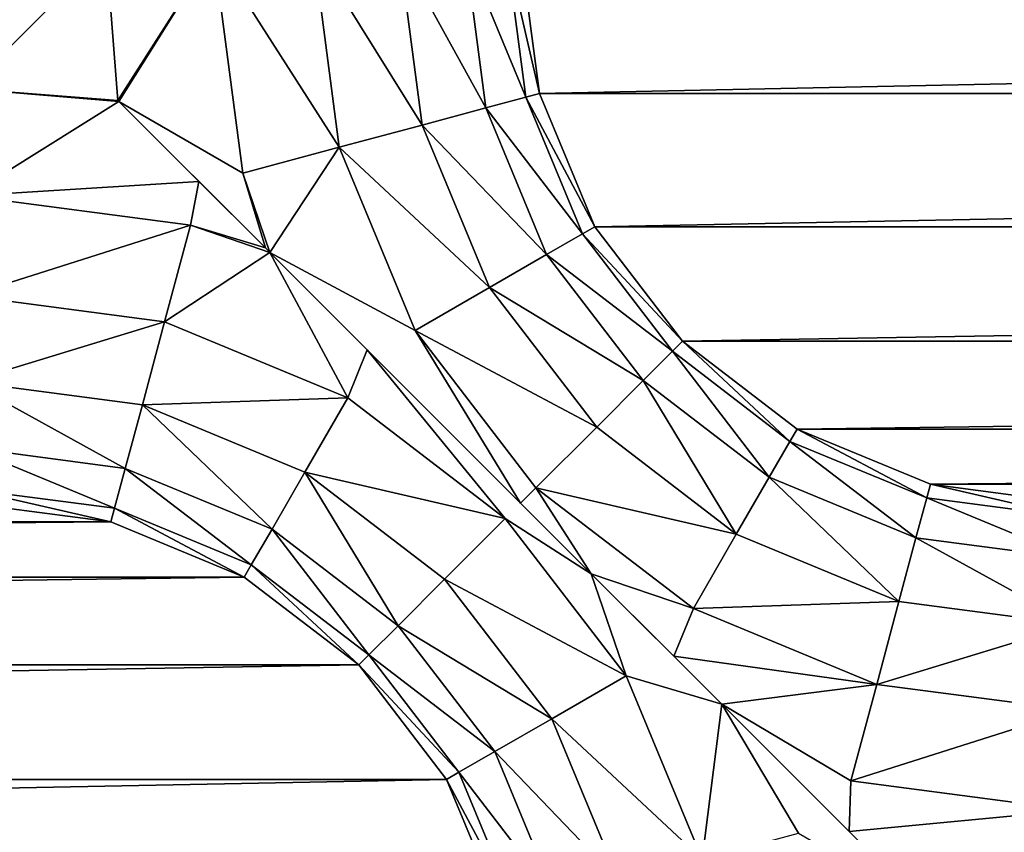
# Model space of a CAD drawing. Units: centimetres. Extents: x 0 to 123, y -57 to 114.
# Drawn here: x 56 to 56, y 23 to 23 of the extents above; entities that cross this region are included whole.
import ezdxf

# ---------------------------------------------------------------- set-up
doc = ezdxf.new("R2010")
doc.units = ezdxf.units.CM
doc.header["$LTSCALE"] = 2.54

# ---------------------------------------------------------------- blocks, each defined once
blk = doc.blocks.new('3DGeom~359_Defintion')
at = {"color": 7, "true_color": 0xffffff}
mesh = blk.add_polyface(dxfattribs=at)
corners = [(37.307, 161.952), (34.12, 2371.456), (34.12, 194.314), (37.307, 2403.818), (46.747, 130.835), (46.747, 2434.935), (62.076, 102.157), (62.076, 2463.613), (82.705, 77.02), (82.705, 2488.75), (107.841, 56.391), (107.841, 2509.379), (136.519, 41.063), (136.519, 2524.707), (162.009, 266.885), (167.637, 31.623), (165.777, 238.27), (176.822, 211.605), (199.998, 28.436), (194.392, 188.708), (217.289, 171.138), (243.954, 160.093), (272.569, 156.325), (2377.141, 28.436), (2304.569, 156.325), (2333.184, 160.093), (2359.849, 171.138), (2382.747, 188.708), (2409.502, 31.623), (2400.317, 211.605), (2411.362, 238.27), (2440.619, 41.063), (2415.129, 266.885), (162.009, 2298.885), (167.637, 2534.147), (165.777, 2327.5), (176.822, 2354.165), (199.998, 2537.334), (194.392, 2377.062), (217.289, 2394.632), (243.954, 2405.677), (272.569, 2409.445), (2377.141, 2537.334), (2304.569, 2409.445), (2333.184, 2405.677), (2359.849, 2394.632), (2382.747, 2377.062), (2409.502, 2534.147), (2400.317, 2354.165), (2411.362, 2327.5), (2440.619, 2524.707), (2415.129, 2298.885), (2469.297, 56.391), (2469.297, 2509.379), (2494.434, 2488.75), (2494.434, 77.02), (2515.063, 2463.613), (2515.063, 102.157), (2530.391, 2434.935), (2530.391, 130.835), (2539.831, 161.952), (2539.831, 2403.818), (2543.018, 194.314), (2543.018, 2371.456)]
mesh.append_faces([[corners[k] for k in face] for face in [(0, 1, 2), (61, 62, 63)]], dxfattribs={"vtx0": -1, "color": 7})
mesh.append_faces([[corners[k] for k in face] for face in [(1, 0, 3), (3, 4, 5), (5, 6, 7), (7, 8, 9), (9, 10, 11), (11, 12, 13), (14, 15, 16), (16, 15, 17), (17, 18, 19), (19, 18, 20), (20, 18, 21), (21, 18, 22), (22, 23, 24), (24, 23, 25), (25, 23, 26), (26, 23, 27), (27, 28, 29), (29, 28, 30), (30, 31, 32), (13, 33, 34), (33, 13, 14), (34, 36, 37), (37, 41, 42), (42, 46, 47), (47, 49, 50), (50, 52, 53), (53, 52, 54), (54, 55, 56), (56, 57, 58), (58, 60, 61)]], dxfattribs={"vtx0": -1, "vtx1": -1, "color": 7})
mesh.append_faces([[corners[k] for k in face] for face in [(13, 12, 14), (50, 32, 31)]], dxfattribs={"vtx0": -1, "vtx1": -1, "vtx2": -1, "color": 7})
mesh.append_faces([[corners[k] for k in face] for face in [(3, 0, 4), (5, 4, 6), (7, 6, 8), (9, 8, 10), (11, 10, 12), (14, 12, 15), (17, 15, 18), (22, 18, 23), (27, 23, 28), (30, 28, 31), (34, 33, 35), (34, 35, 36), (37, 36, 38), (37, 38, 39), (37, 39, 40), (37, 40, 41), (42, 41, 43), (42, 43, 44), (42, 44, 45), (42, 45, 46), (47, 46, 48), (47, 48, 49), (50, 49, 51), (50, 51, 32), (50, 31, 52), (54, 52, 55), (56, 55, 57), (58, 57, 59), (58, 59, 60), (61, 60, 62)]], dxfattribs={"vtx0": -1, "vtx2": -1, "color": 7})
mesh = blk.add_polyface(dxfattribs=at)
corners = [(37.307, 2403.818, -62.204), (34.12, 194.314, -62.204), (34.12, 2371.456, -62.204), (37.307, 161.952, -62.204), (46.747, 130.835, -62.204), (46.747, 2434.935, -62.204), (62.076, 102.157, -62.204), (62.076, 2463.613, -62.204), (82.705, 2488.75, -62.204), (82.705, 77.02, -62.204), (107.841, 56.391, -62.204), (107.841, 2509.379, -62.204), (136.519, 2524.707, -62.204), (136.519, 41.063, -62.204), (167.637, 31.623, -62.204), (167.637, 2534.147, -62.204), (199.998, 2537.334, -62.204), (199.998, 28.436, -62.204), (619.33, 1936.546, -62.204), (621.531, 1941.86, -62.204), (625.032, 1946.422, -62.204), (629.595, 1949.923, -62.204), (634.908, 1952.124, -62.204), (2377.141, 2537.334, -62.204), (618.579, 1930.844, -62.204), (618.579, 634.926, -62.204), (640.61, 1952.875, -62.204), (646.312, 1952.124, -62.204), (651.625, 1949.923, -62.204), (656.188, 1946.422, -62.204), (659.689, 1941.86, -62.204), (661.89, 1936.546, -62.204), (662.641, 1930.844, -62.204), (662.641, 634.926, -62.204), (1920.95, 1946.422, -62.204), (1917.449, 1941.86, -62.204), (1915.248, 1936.546, -62.204), (1914.498, 1930.844, -62.204), (1925.513, 1949.923, -62.204), (1930.826, 1952.124, -62.204), (1936.528, 1952.875, -62.204), (1942.23, 1952.124, -62.204), (1947.544, 1949.923, -62.204), (1952.106, 1946.422, -62.204), (1955.607, 1941.86, -62.204), (1957.808, 1936.546, -62.204), (1958.559, 1930.844, -62.204), (1958.559, 634.926, -62.204), (2377.141, 28.436, -62.204), (2409.502, 31.623, -62.204), (2409.502, 2534.147, -62.204), (2440.619, 41.063, -62.204), (2440.619, 2524.707, -62.204), (2469.297, 56.391, -62.204), (2469.297, 2509.379, -62.204), (2494.434, 2488.75, -62.204), (2494.434, 77.02, -62.204), (2515.063, 2463.613, -62.204), (2515.063, 102.157, -62.204), (2530.391, 2434.935, -62.204), (2530.391, 130.835, -62.204), (2539.831, 161.952, -62.204), (2539.831, 2403.818, -62.204), (2543.018, 194.314, -62.204), (2543.018, 2371.456, -62.204), (634.908, 613.646, -62.204), (629.595, 615.847, -62.204), (625.032, 619.348, -62.204), (621.531, 623.91, -62.204), (619.33, 629.224, -62.204), (640.61, 612.895, -62.204), (646.312, 613.646, -62.204), (651.625, 615.847, -62.204), (656.188, 619.348, -62.204), (659.689, 623.91, -62.204), (661.89, 629.224, -62.204), (1920.95, 619.348, -62.204), (1917.449, 623.91, -62.204), (1915.248, 629.224, -62.204), (1914.498, 634.926, -62.204), (1925.513, 615.847, -62.204), (1930.826, 613.646, -62.204), (1936.528, 612.895, -62.204), (1942.23, 613.646, -62.204), (1947.544, 615.847, -62.204), (1952.106, 619.348, -62.204), (1955.607, 623.91, -62.204), (1957.808, 629.224, -62.204), (1915.248, 1925.142, -62.204), (1915.248, 640.628, -62.204), (1917.449, 645.941, -62.204), (1917.449, 1919.829, -62.204), (1920.95, 1915.266, -62.204), (1920.95, 650.504, -62.204), (1925.513, 654.005, -62.204), (1925.513, 1911.765, -62.204), (1930.826, 1909.564, -62.204), (1930.826, 656.206, -62.204), (1936.528, 1908.814, -62.204), (1936.528, 656.956, -62.204), (1942.23, 656.206, -62.204), (1942.23, 1909.564, -62.204), (1947.544, 654.005, -62.204), (1947.544, 1911.765, -62.204), (1952.106, 650.504, -62.204), (1952.106, 1915.266, -62.204), (1955.607, 645.941, -62.204), (1955.607, 1919.829, -62.204), (1957.808, 640.628, -62.204), (1957.808, 1925.142, -62.204), (619.33, 640.628, -62.204), (619.33, 1925.142, -62.204), (621.531, 645.941, -62.204), (621.531, 1919.829, -62.204), (625.032, 1915.266, -62.204), (625.032, 650.504, -62.204), (629.595, 654.005, -62.204), (629.595, 1911.765, -62.204), (634.908, 1909.564, -62.204), (634.908, 656.206, -62.204), (640.61, 1908.814, -62.204), (640.61, 656.956, -62.204), (646.312, 1909.564, -62.204), (646.312, 656.206, -62.204), (651.625, 654.005, -62.204), (651.625, 1911.765, -62.204), (656.188, 650.504, -62.204), (656.188, 1915.266, -62.204), (659.689, 1919.829, -62.204), (659.689, 645.941, -62.204), (661.89, 640.628, -62.204), (661.89, 1925.142, -62.204)]
mesh.append_faces([[corners[k] for k in face] for face in [(0, 1, 2), (63, 62, 64)]], dxfattribs={"vtx0": -1, "color": 7})
mesh.append_faces([[corners[k] for k in face] for face in [(1, 0, 3), (3, 0, 4), (4, 5, 6), (6, 8, 9), (9, 8, 10), (10, 12, 13), (13, 12, 14), (14, 16, 17), (18, 16, 19), (19, 16, 20), (20, 16, 21), (21, 16, 22), (22, 23, 26), (26, 23, 27), (27, 23, 28), (28, 23, 29), (29, 23, 30), (30, 23, 31), (31, 23, 32), (34, 23, 38), (38, 23, 39), (39, 23, 40), (40, 23, 41), (41, 23, 42), (42, 23, 43), (43, 23, 44), (44, 23, 45), (45, 23, 46), (48, 23, 49), (49, 50, 51), (51, 52, 53), (53, 55, 56), (56, 57, 58), (58, 59, 60), (60, 59, 61), (61, 62, 63), (17, 65, 48), (65, 17, 66), (66, 17, 67), (67, 17, 68), (68, 17, 69), (69, 17, 25), (76, 33, 77), (77, 33, 78), (78, 33, 79), (88, 79, 37), (79, 88, 89), (89, 88, 90), (90, 92, 93), (93, 92, 94), (94, 96, 97), (97, 98, 99), (99, 98, 100), (100, 101, 102), (102, 103, 104), (104, 105, 106), (106, 107, 108), (108, 109, 47), (110, 111, 112), (112, 114, 115), (115, 114, 116), (116, 118, 119), (119, 120, 121), (121, 122, 123), (123, 122, 124), (124, 125, 126), (126, 128, 129), (129, 128, 130), (130, 32, 33)]], dxfattribs={"vtx0": -1, "vtx1": -1, "color": 7})
mesh.append_faces([[corners[k] for k in face] for face in [(17, 16, 18), (17, 24, 25), (32, 23, 33), (33, 23, 34), (46, 23, 47), (47, 23, 48), (48, 33, 76), (79, 33, 37)]], dxfattribs={"vtx0": -1, "vtx1": -1, "vtx2": -1, "color": 7})
mesh.append_faces([[corners[k] for k in face] for face in [(4, 0, 5), (6, 5, 7), (6, 7, 8), (10, 8, 11), (10, 11, 12), (14, 12, 15), (14, 15, 16), (22, 16, 23), (17, 18, 24), (33, 34, 35), (33, 35, 36), (33, 36, 37), (49, 23, 50), (51, 50, 52), (53, 52, 54), (53, 54, 55), (56, 55, 57), (58, 57, 59), (61, 59, 62), (48, 65, 70), (48, 70, 71), (48, 71, 72), (48, 72, 73), (48, 73, 74), (48, 74, 75), (48, 75, 33), (48, 76, 80), (48, 80, 81), (48, 81, 82), (48, 82, 83), (48, 83, 84), (48, 84, 85), (48, 85, 86), (48, 86, 87), (48, 87, 47), (90, 88, 91), (90, 91, 92), (94, 92, 95), (94, 95, 96), (97, 96, 98), (100, 98, 101), (102, 101, 103), (104, 103, 105), (106, 105, 107), (108, 107, 109), (47, 109, 46), (24, 110, 25), (110, 24, 111), (112, 111, 113), (112, 113, 114), (116, 114, 117), (116, 117, 118), (119, 118, 120), (121, 120, 122), (124, 122, 125), (126, 125, 127), (126, 127, 128), (130, 128, 131), (130, 131, 32)]], dxfattribs={"vtx0": -1, "vtx2": -1, "color": 7})
mesh = blk.add_polyface(dxfattribs=at)
corners = [(204.759, 199.075, -10.367), (202.589, 266.885, -10.367), (189.519, 218.936, -10.367), (204.974, 248.773, -10.367), (224.62, 183.835, -10.367), (211.965, 231.895, -10.367), (223.086, 217.402, -10.367), (237.579, 206.281, -10.367), (247.749, 174.255, -10.367), (254.457, 199.29, -10.367), (272.569, 170.987, -10.367), (272.569, 196.905, -10.367), (2304.569, 170.987, -10.367), (2304.569, 196.905, -10.367), (2329.389, 174.255, -10.367), (2322.681, 199.29, -10.367), (2339.559, 206.281, -10.367), (2352.518, 183.835, -10.367), (2354.052, 217.402, -10.367), (2372.379, 199.075, -10.367), (2365.173, 231.895, -10.367), (2372.164, 248.773, -10.367), (2374.549, 266.885, -10.367), (2387.619, 218.936, -10.367), (176.671, 266.885, -10.367), (179.939, 2323.705, -10.367), (176.671, 2298.885, -10.367), (179.939, 242.065, -10.367), (189.519, 2346.834, -10.367), (202.589, 2298.885, -10.367), (204.759, 2366.695, -10.367), (204.974, 2316.997, -10.367), (224.62, 2381.935, -10.367), (211.965, 2333.875, -10.367), (223.086, 2348.368, -10.367), (237.579, 2359.489, -10.367), (247.749, 2391.515, -10.367), (254.457, 2366.48, -10.367), (272.569, 2394.783, -10.367), (272.569, 2368.865, -10.367), (2304.569, 2368.865, -10.367), (2304.569, 2394.783, -10.367), (2322.681, 2366.48, -10.367), (2329.389, 2391.515, -10.367), (2339.559, 2359.489, -10.367), (2352.518, 2381.935, -10.367), (2354.052, 2348.368, -10.367), (2372.379, 2366.695, -10.367), (2365.173, 2333.875, -10.367), (2372.164, 2316.997, -10.367), (2374.549, 2298.885, -10.367), (2387.619, 2346.834, -10.367), (2397.199, 242.065, -10.367), (2397.199, 2323.705, -10.367), (2400.467, 266.885, -10.367), (2400.467, 2298.885, -10.367)]
mesh.append_faces([[corners[k] for k in face] for face in [(24, 25, 26), (53, 54, 55)]], dxfattribs={"vtx0": -1, "color": 7})
mesh.append_faces([[corners[k] for k in face] for face in [(0, 1, 2), (1, 0, 3), (3, 4, 5), (5, 4, 6), (6, 4, 7), (7, 8, 9), (9, 10, 11), (11, 12, 13), (13, 14, 15), (15, 14, 16), (16, 17, 18), (18, 19, 20), (20, 19, 21), (21, 19, 22), (25, 2, 28), (28, 29, 30), (29, 2, 1), (30, 31, 32), (32, 35, 36), (36, 37, 38), (38, 40, 41), (41, 42, 43), (43, 44, 45), (45, 46, 47), (47, 50, 51), (51, 52, 53)]], dxfattribs={"vtx0": -1, "vtx1": -1, "color": 7})
mesh.append_faces([[corners[k] for k in face] for face in [(28, 2, 29), (51, 22, 23)]], dxfattribs={"vtx0": -1, "vtx1": -1, "vtx2": -1, "color": 7})
mesh.append_faces([[corners[k] for k in face] for face in [(3, 0, 4), (7, 4, 8), (9, 8, 10), (11, 10, 12), (13, 12, 14), (16, 14, 17), (18, 17, 19), (22, 19, 23), (25, 24, 27), (25, 27, 2), (30, 29, 31), (32, 31, 33), (32, 33, 34), (32, 34, 35), (36, 35, 37), (38, 37, 39), (38, 39, 40), (41, 40, 42), (43, 42, 44), (45, 44, 46), (47, 46, 48), (47, 48, 49), (47, 49, 50), (51, 50, 22), (51, 23, 52), (53, 52, 54)]], dxfattribs={"vtx0": -1, "vtx2": -1, "color": 7})
mesh = blk.add_polyface(dxfattribs=at)
corners = [(1050.12, 1816.803), (1044.936, 1821.987), (1044.498, 1816.365), (1044.936, 2039.701), (1267.834, 2044.885), (1273.018, 2039.701), (1273.456, 2045.323), (1273.018, 1821.987), (1050.12, 2044.885), (1044.498, 2045.323), (1267.834, 1816.803), (1273.456, 1816.365)]
mesh.append_faces([[corners[k] for k in face] for face in [(0, 1, 2), (4, 5, 6), (3, 8, 9), (7, 10, 11)]], dxfattribs={"vtx0": -1, "color": 7})
mesh.append_faces([[corners[k] for k in face] for face in [(1, 0, 3), (5, 4, 7), (8, 10, 4)]], dxfattribs={"vtx0": -1, "vtx1": -1, "color": 7})
mesh.append_faces([[corners[k] for k in face] for face in [(8, 3, 0), (4, 10, 7)]], dxfattribs={"vtx0": -1, "vtx1": -1, "vtx2": -1, "color": 7})
mesh.append_faces([[corners[k] for k in face] for face in [(8, 0, 10)]], dxfattribs={"vtx0": -1, "vtx2": -1, "color": 7})
mesh = blk.add_polyface(dxfattribs=at)
corners = [(1029.915, 1821.987, -11.526), (1028.679, 1816.62, -15.551), (1029.191, 1816.483, -11.526), (1029.385, 1821.987, -15.551)]
mesh.append_faces([[corners[k] for k in face] for face in [(0, 1, 2), (1, 0, 3)]], dxfattribs={"vtx0": -1, "color": 7})
mesh = blk.add_polyface(dxfattribs=at)
corners = [(1031.469, 1821.987, -7.776), (1029.191, 1816.483, -11.526), (1030.691, 1816.081, -7.776), (1029.915, 1821.987, -11.526)]
mesh.append_faces([[corners[k] for k in face] for face in [(0, 1, 2), (1, 0, 3)]], dxfattribs={"vtx0": -1, "color": 7})
mesh = blk.add_polyface(dxfattribs=at)
corners = [(1033.94, 1821.987, -4.555), (1030.691, 1816.081, -7.776), (1033.079, 1815.442, -4.555), (1031.469, 1821.987, -7.776)]
mesh.append_faces([[corners[k] for k in face] for face in [(0, 1, 2), (1, 0, 3)]], dxfattribs={"vtx0": -1, "color": 7})
mesh = blk.add_polyface(dxfattribs=at)
corners = [(1036.189, 1814.608, -2.083), (1033.94, 1821.987, -4.555), (1033.079, 1815.442, -4.555), (1037.161, 1821.987, -2.083)]
mesh.append_faces([[corners[k] for k in face] for face in [(0, 1, 2), (1, 0, 3)]], dxfattribs={"vtx0": -1, "color": 7})
mesh = blk.add_polyface(dxfattribs=at)
corners = [(1039.812, 1813.637, -0.53), (1037.161, 1821.987, -2.083), (1036.189, 1814.608, -2.083), (1040.912, 1821.987, -0.53)]
mesh.append_faces([[corners[k] for k in face] for face in [(0, 1, 2), (1, 0, 3)]], dxfattribs={"vtx0": -1, "color": 7})
mesh = blk.add_polyface(dxfattribs=at)
corners = [(1041.454, 1813.321, -0.284), (1040.912, 1821.987, -0.53), (1039.812, 1813.637, -0.53)]
mesh.append_faces([[corners[k] for k in face] for face in [(0, 1, 2)]], dxfattribs={"color": 7})
mesh = blk.add_polyface(dxfattribs=at)
corners = [(1044.936, 1821.987), (1040.912, 1821.987, -0.53), (1044.457, 1816.324, 0)]
mesh.append_faces([[corners[k] for k in face] for face in [(0, 1, 2)]], dxfattribs={"color": 7})
mesh = blk.add_polyface(dxfattribs=at)
corners = [(1044.457, 1816.324, 0), (1040.912, 1821.987, -0.53), (1041.454, 1813.321, -0.284)]
mesh.append_faces([[corners[k] for k in face] for face in [(0, 1, 2)]], dxfattribs={"color": 7})
mesh = blk.add_polyface(dxfattribs=at)
corners = [(1044.936, 1821.987), (1044.457, 1816.324, 0), (1044.498, 1816.365)]
mesh.append_faces([[corners[k] for k in face] for face in [(0, 1, 2)]], dxfattribs={"color": 7})
mesh = blk.add_polyface(dxfattribs=at)
corners = [(1050.12, 1816.803), (1044.498, 1816.365), (1050.12, 1812.778, -0.53)]
mesh.append_faces([[corners[k] for k in face] for face in [(0, 1, 2)]], dxfattribs={"color": 7})
mesh = blk.add_polyface(dxfattribs=at)
corners = [(1029.191, 1816.483, -11.526), (1026.608, 1811.62, -15.551), (1027.066, 1811.355, -11.526), (1028.679, 1816.62, -15.551)]
mesh.append_faces([[corners[k] for k in face] for face in [(0, 1, 2), (1, 0, 3)]], dxfattribs={"vtx0": -1, "color": 7})
mesh = blk.add_polyface(dxfattribs=at)
corners = [(1030.691, 1816.081, -7.776), (1027.066, 1811.355, -11.526), (1028.412, 1810.578, -7.776), (1029.191, 1816.483, -11.526)]
mesh.append_faces([[corners[k] for k in face] for face in [(0, 1, 2), (1, 0, 3)]], dxfattribs={"vtx0": -1, "color": 7})
mesh = blk.add_polyface(dxfattribs=at)
corners = [(1033.079, 1815.442, -4.555), (1028.412, 1810.578, -7.776), (1030.552, 1809.342, -4.555), (1030.691, 1816.081, -7.776)]
mesh.append_faces([[corners[k] for k in face] for face in [(0, 1, 2), (1, 0, 3)]], dxfattribs={"vtx0": -1, "color": 7})
mesh = blk.add_polyface(dxfattribs=at)
corners = [(1044.457, 1816.324, 0), (1038.96, 1810.826, -0.52), (1041.77, 1811.679, -0.53)]
mesh.append_faces([[corners[k] for k in face] for face in [(0, 1, 2)]], dxfattribs={"color": 7})
mesh = blk.add_polyface(dxfattribs=at)
corners = [(1050.12, 1812.778, -0.53), (1044.457, 1816.324, 0), (1041.77, 1811.679, -0.53)]
mesh.append_faces([[corners[k] for k in face] for face in [(0, 1, 2)]], dxfattribs={"color": 7})
mesh = blk.add_polyface(dxfattribs=at)
corners = [(1050.12, 1812.778, -0.53), (1044.498, 1816.365), (1044.457, 1816.324, 0)]
mesh.append_faces([[corners[k] for k in face] for face in [(0, 1, 2)]], dxfattribs={"color": 7})
mesh = blk.add_polyface(dxfattribs=at)
corners = [(1033.341, 1807.732, -2.083), (1033.079, 1815.442, -4.555), (1030.552, 1809.342, -4.555), (1036.189, 1814.608, -2.083)]
mesh.append_faces([[corners[k] for k in face] for face in [(0, 1, 2), (1, 0, 3)]], dxfattribs={"vtx0": -1, "color": 7})
mesh = blk.add_polyface(dxfattribs=at)
corners = [(1038.794, 1810.661, -0.534), (1036.189, 1814.608, -2.083), (1033.341, 1807.732, -2.083)]
mesh.append_faces([[corners[k] for k in face] for face in [(0, 1, 2)]], dxfattribs={"color": 7})
mesh = blk.add_polyface(dxfattribs=at)
corners = [(1039.812, 1813.637, -0.53), (1036.189, 1814.608, -2.083), (1038.794, 1810.661, -0.534)]
mesh.append_faces([[corners[k] for k in face] for face in [(0, 1, 2)]], dxfattribs={"color": 7})
mesh = blk.add_polyface(dxfattribs=at)
corners = [(1039.812, 1813.637, -0.53), (1038.794, 1810.661, -0.534), (1038.96, 1810.826, -0.52)]
mesh.append_faces([[corners[k] for k in face] for face in [(0, 1, 2)]], dxfattribs={"color": 7})
mesh = blk.add_polyface(dxfattribs=at)
corners = [(1041.454, 1813.321, -0.284), (1039.812, 1813.637, -0.53), (1038.96, 1810.826, -0.52)]
mesh.append_faces([[corners[k] for k in face] for face in [(0, 1, 2)]], dxfattribs={"color": 7})
mesh = blk.add_polyface(dxfattribs=at)
corners = [(1042.741, 1808.056, -2.083), (1050.12, 1812.778, -0.53), (1041.77, 1811.679, -0.53), (1050.12, 1809.028, -2.083)]
mesh.append_faces([[corners[k] for k in face] for face in [(0, 1, 2), (1, 0, 3)]], dxfattribs={"vtx0": -1, "color": 7})
mesh = blk.add_polyface(dxfattribs=at)
corners = [(1027.066, 1811.355, -11.526), (1023.312, 1807.325, -15.551), (1023.687, 1806.951, -11.526), (1026.608, 1811.62, -15.551)]
mesh.append_faces([[corners[k] for k in face] for face in [(0, 1, 2), (1, 0, 3)]], dxfattribs={"vtx0": -1, "color": 7})
mesh = blk.add_polyface(dxfattribs=at)
corners = [(1042.741, 1808.056, -2.083), (1041.77, 1811.679, -0.53), (1038.794, 1810.661, -0.534)]
mesh.append_faces([[corners[k] for k in face] for face in [(0, 1, 2)]], dxfattribs={"color": 7})
mesh = blk.add_polyface(dxfattribs=at)
corners = [(1041.77, 1811.679, -0.53), (1038.96, 1810.826, -0.52), (1038.794, 1810.661, -0.534)]
mesh.append_faces([[corners[k] for k in face] for face in [(0, 1, 2)]], dxfattribs={"color": 7})
mesh = blk.add_polyface(dxfattribs=at)
corners = [(1028.412, 1810.578, -7.776), (1023.687, 1806.951, -11.526), (1024.786, 1805.852, -7.776), (1027.066, 1811.355, -11.526)]
mesh.append_faces([[corners[k] for k in face] for face in [(0, 1, 2), (1, 0, 3)]], dxfattribs={"vtx0": -1, "color": 7})
mesh = blk.add_polyface(dxfattribs=at)
corners = [(1030.552, 1809.342, -4.555), (1024.786, 1805.852, -7.776), (1026.533, 1804.105, -4.555), (1028.412, 1810.578, -7.776)]
mesh.append_faces([[corners[k] for k in face] for face in [(0, 1, 2), (1, 0, 3)]], dxfattribs={"vtx0": -1, "color": 7})
mesh = blk.add_polyface(dxfattribs=at)
corners = [(1038.794, 1810.661, -0.534), (1029.388, 1801.255, -1.31), (1035.865, 1805.208, -2.083)]
mesh.append_faces([[corners[k] for k in face] for face in [(0, 1, 2)]], dxfattribs={"color": 7})
mesh = blk.add_polyface(dxfattribs=at)
corners = [(1038.794, 1810.661, -0.534), (1033.341, 1807.732, -2.083), (1035.143, 1807.009, -0.835)]
mesh.append_faces([[corners[k] for k in face] for face in [(0, 1, 2)]], dxfattribs={"color": 7})
mesh = blk.add_polyface(dxfattribs=at)
corners = [(1042.741, 1808.056, -2.083), (1038.794, 1810.661, -0.534), (1035.865, 1805.208, -2.083)]
mesh.append_faces([[corners[k] for k in face] for face in [(0, 1, 2)]], dxfattribs={"color": 7})
mesh = blk.add_polyface(dxfattribs=at)
corners = [(1028.81, 1801.827, -2.083), (1030.552, 1809.342, -4.555), (1026.533, 1804.105, -4.555), (1033.341, 1807.732, -2.083)]
mesh.append_faces([[corners[k] for k in face] for face in [(0, 1, 2), (1, 0, 3)]], dxfattribs={"vtx0": -1, "color": 7})
mesh = blk.add_polyface(dxfattribs=at)
corners = [(1043.575, 1804.945, -4.555), (1050.12, 1809.028, -2.083), (1042.741, 1808.056, -2.083), (1050.12, 1805.807, -4.555)]
mesh.append_faces([[corners[k] for k in face] for face in [(0, 1, 2), (1, 0, 3)]], dxfattribs={"vtx0": -1, "color": 7})
mesh = blk.add_polyface(dxfattribs=at)
corners = [(1037.475, 1802.419, -4.555), (1042.741, 1808.056, -2.083), (1035.865, 1805.208, -2.083), (1043.575, 1804.945, -4.555)]
mesh.append_faces([[corners[k] for k in face] for face in [(0, 1, 2), (1, 0, 3)]], dxfattribs={"vtx0": -1, "color": 7})
mesh = blk.add_polyface(dxfattribs=at)
corners = [(1035.143, 1807.009, -0.835), (1033.341, 1807.732, -2.083), (1028.81, 1801.827, -2.083)]
mesh.append_faces([[corners[k] for k in face] for face in [(0, 1, 2)]], dxfattribs={"color": 7})
mesh = blk.add_polyface(dxfattribs=at)
corners = [(1019.283, 1803.571, -11.526), (1023.312, 1807.325, -15.551), (1019.018, 1804.03, -15.551), (1023.687, 1806.951, -11.526)]
mesh.append_faces([[corners[k] for k in face] for face in [(0, 1, 2), (1, 0, 3)]], dxfattribs={"vtx0": -1, "color": 7})
mesh = blk.add_polyface(dxfattribs=at)
corners = [(1020.06, 1802.226, -7.776), (1023.687, 1806.951, -11.526), (1019.283, 1803.571, -11.526), (1024.786, 1805.852, -7.776)]
mesh.append_faces([[corners[k] for k in face] for face in [(0, 1, 2), (1, 0, 3)]], dxfattribs={"vtx0": -1, "color": 7})
mesh = blk.add_polyface(dxfattribs=at)
corners = [(1035.143, 1807.009, -0.835), (1028.81, 1801.827, -2.083), (1026.736, 1798.603, -1.529)]
mesh.append_faces([[corners[k] for k in face] for face in [(0, 1, 2)]], dxfattribs={"color": 7})
mesh = blk.add_polyface(dxfattribs=at)
corners = [(1021.296, 1800.086, -4.555), (1024.786, 1805.852, -7.776), (1020.06, 1802.226, -7.776), (1026.533, 1804.105, -4.555)]
mesh.append_faces([[corners[k] for k in face] for face in [(0, 1, 2), (1, 0, 3)]], dxfattribs={"vtx0": -1, "color": 7})
mesh = blk.add_polyface(dxfattribs=at)
corners = [(1050.12, 1805.807, -4.555), (1044.214, 1802.558, -7.776), (1050.12, 1803.336, -7.776), (1043.575, 1804.945, -4.555)]
mesh.append_faces([[corners[k] for k in face] for face in [(0, 1, 2), (1, 0, 3)]], dxfattribs={"vtx0": -1, "color": 7})
mesh = blk.add_polyface(dxfattribs=at)
corners = [(1035.865, 1805.208, -2.083), (1029.388, 1801.255, -1.31), (1029.96, 1800.677, -2.083)]
mesh.append_faces([[corners[k] for k in face] for face in [(0, 1, 2)]], dxfattribs={"color": 7})
mesh = blk.add_polyface(dxfattribs=at)
corners = [(1032.238, 1798.4, -4.555), (1035.865, 1805.208, -2.083), (1029.96, 1800.677, -2.083), (1037.475, 1802.419, -4.555)]
mesh.append_faces([[corners[k] for k in face] for face in [(0, 1, 2), (1, 0, 3)]], dxfattribs={"vtx0": -1, "color": 7})
mesh = blk.add_polyface(dxfattribs=at)
corners = [(1043.575, 1804.945, -4.555), (1038.711, 1800.279, -7.776), (1044.214, 1802.558, -7.776), (1037.475, 1802.419, -4.555)]
mesh.append_faces([[corners[k] for k in face] for face in [(0, 1, 2), (1, 0, 3)]], dxfattribs={"vtx0": -1, "color": 7})
mesh = blk.add_polyface(dxfattribs=at)
corners = [(1014.154, 1801.447, -11.526), (1019.018, 1804.03, -15.551), (1014.017, 1801.959, -15.551), (1019.283, 1803.571, -11.526)]
mesh.append_faces([[corners[k] for k in face] for face in [(0, 1, 2), (1, 0, 3)]], dxfattribs={"vtx0": -1, "color": 7})
mesh = blk.add_polyface(dxfattribs=at)
corners = [(1022.906, 1797.296, -2.083), (1026.533, 1804.105, -4.555), (1021.296, 1800.086, -4.555), (1028.81, 1801.827, -2.083)]
mesh.append_faces([[corners[k] for k in face] for face in [(0, 1, 2), (1, 0, 3)]], dxfattribs={"vtx0": -1, "color": 7})
mesh = blk.add_polyface(dxfattribs=at)
corners = [(1014.556, 1799.946, -7.776), (1019.283, 1803.571, -11.526), (1014.154, 1801.447, -11.526), (1020.06, 1802.226, -7.776)]
mesh.append_faces([[corners[k] for k in face] for face in [(0, 1, 2), (1, 0, 3)]], dxfattribs={"vtx0": -1, "color": 7})
mesh = blk.add_polyface(dxfattribs=at)
corners = [(1050.12, 1803.336, -7.776), (1044.616, 1801.058, -11.526), (1050.12, 1801.782, -11.526), (1044.214, 1802.558, -7.776)]
mesh.append_faces([[corners[k] for k in face] for face in [(0, 1, 2), (1, 0, 3)]], dxfattribs={"vtx0": -1, "color": 7})
mesh = blk.add_polyface(dxfattribs=at)
corners = [(1037.475, 1802.419, -4.555), (1033.985, 1796.652, -7.776), (1038.711, 1800.279, -7.776), (1032.238, 1798.4, -4.555)]
mesh.append_faces([[corners[k] for k in face] for face in [(0, 1, 2), (1, 0, 3)]], dxfattribs={"vtx0": -1, "color": 7})
mesh = blk.add_polyface(dxfattribs=at)
corners = [(1044.214, 1802.558, -7.776), (1039.488, 1798.933, -11.526), (1044.616, 1801.058, -11.526), (1038.711, 1800.279, -7.776)]
mesh.append_faces([[corners[k] for k in face] for face in [(0, 1, 2), (1, 0, 3)]], dxfattribs={"vtx0": -1, "color": 7})
mesh = blk.add_polyface(dxfattribs=at)
corners = [(1015.196, 1797.559, -4.555), (1020.06, 1802.226, -7.776), (1014.556, 1799.946, -7.776), (1021.296, 1800.086, -4.555)]
mesh.append_faces([[corners[k] for k in face] for face in [(0, 1, 2), (1, 0, 3)]], dxfattribs={"vtx0": -1, "color": 7})
mesh = blk.add_polyface(dxfattribs=at)
corners = [(1028.81, 1801.827, -2.083), (1022.906, 1797.296, -2.083), (1026.736, 1798.603, -1.529)]
mesh.append_faces([[corners[k] for k in face] for face in [(0, 1, 2)]], dxfattribs={"color": 7})
mesh = blk.add_polyface(dxfattribs=at)
corners = [(1050.12, 1801.782, -11.526), (1044.754, 1800.546, -15.551), (1050.12, 1801.252, -15.551), (1044.616, 1801.058, -11.526)]
mesh.append_faces([[corners[k] for k in face] for face in [(0, 1, 2), (1, 0, 3)]], dxfattribs={"vtx0": -1, "color": 7})
mesh = blk.add_polyface(dxfattribs=at)
corners = [(1029.96, 1800.677, -2.083), (1029.388, 1801.255, -1.31), (1026.736, 1798.603, -1.529)]
mesh.append_faces([[corners[k] for k in face] for face in [(0, 1, 2)]], dxfattribs={"color": 7})
mesh = blk.add_polyface(dxfattribs=at)
corners = [(1044.616, 1801.058, -11.526), (1039.753, 1798.474, -15.551), (1044.754, 1800.546, -15.551), (1039.488, 1798.933, -11.526)]
mesh.append_faces([[corners[k] for k in face] for face in [(0, 1, 2), (1, 0, 3)]], dxfattribs={"vtx0": -1, "color": 7})
mesh = blk.add_polyface(dxfattribs=at)
corners = [(1028.219, 1793.162, -4.555), (1029.96, 1800.677, -2.083), (1025.43, 1794.773, -2.083), (1032.238, 1798.4, -4.555)]
mesh.append_faces([[corners[k] for k in face] for face in [(0, 1, 2), (1, 0, 3)]], dxfattribs={"vtx0": -1, "color": 7})
mesh = blk.add_polyface(dxfattribs=at)
corners = [(1029.96, 1800.677, -2.083), (1026.736, 1798.603, -1.529), (1025.43, 1794.773, -2.083)]
mesh.append_faces([[corners[k] for k in face] for face in [(0, 1, 2)]], dxfattribs={"color": 7})
mesh = blk.add_polyface(dxfattribs=at)
corners = [(1038.711, 1800.279, -7.776), (1035.084, 1795.554, -11.526), (1039.488, 1798.933, -11.526), (1033.985, 1796.652, -7.776)]
mesh.append_faces([[corners[k] for k in face] for face in [(0, 1, 2), (1, 0, 3)]], dxfattribs={"vtx0": -1, "color": 7})
mesh = blk.add_polyface(dxfattribs=at)
corners = [(1016.03, 1794.448, -2.083), (1021.296, 1800.086, -4.555), (1015.196, 1797.559, -4.555), (1022.906, 1797.296, -2.083)]
mesh.append_faces([[corners[k] for k in face] for face in [(0, 1, 2), (1, 0, 3)]], dxfattribs={"vtx0": -1, "color": 7})
mesh = blk.add_polyface(dxfattribs=at)
corners = [(1039.488, 1798.933, -11.526), (1035.459, 1795.179, -15.551), (1039.753, 1798.474, -15.551), (1035.084, 1795.554, -11.526)]
mesh.append_faces([[corners[k] for k in face] for face in [(0, 1, 2), (1, 0, 3)]], dxfattribs={"vtx0": -1, "color": 7})
mesh = blk.add_polyface(dxfattribs=at)
corners = [(1026.736, 1798.603, -1.529), (1022.906, 1797.296, -2.083), (1021.841, 1793.707, -0.926)]
mesh.append_faces([[corners[k] for k in face] for face in [(0, 1, 2)]], dxfattribs={"color": 7})
mesh = blk.add_polyface(dxfattribs=at)
corners = [(1026.736, 1798.603, -1.529), (1023.641, 1795.508, -1.148), (1025.43, 1794.773, -2.083)]
mesh.append_faces([[corners[k] for k in face] for face in [(0, 1, 2)]], dxfattribs={"color": 7})
mesh = blk.add_polyface(dxfattribs=at)
corners = [(1033.985, 1796.652, -7.776), (1028.219, 1793.162, -4.555), (1030.359, 1791.927, -7.776), (1032.238, 1798.4, -4.555)]
mesh.append_faces([[corners[k] for k in face] for face in [(0, 1, 2), (1, 0, 3)]], dxfattribs={"vtx0": -1, "color": 7})
mesh = blk.add_polyface(dxfattribs=at)
corners = [(1022.906, 1797.296, -2.083), (1016.03, 1794.448, -2.083), (1021.841, 1793.707, -0.926)]
mesh.append_faces([[corners[k] for k in face] for face in [(0, 1, 2)]], dxfattribs={"color": 7})
mesh = blk.add_polyface(dxfattribs=at)
corners = [(1035.084, 1795.554, -11.526), (1030.359, 1791.927, -7.776), (1031.704, 1791.15, -11.526), (1033.985, 1796.652, -7.776)]
mesh.append_faces([[corners[k] for k in face] for face in [(0, 1, 2), (1, 0, 3)]], dxfattribs={"vtx0": -1, "color": 7})
mesh = blk.add_polyface(dxfattribs=at)
corners = [(1023.641, 1795.508, -1.148), (1021.841, 1793.707, -0.926), (1022.581, 1787.897, -2.083)]
mesh.append_faces([[corners[k] for k in face] for face in [(0, 1, 2)]], dxfattribs={"color": 7})
mesh = blk.add_polyface(dxfattribs=at)
corners = [(1025.43, 1794.773, -2.083), (1023.641, 1795.508, -1.148), (1022.581, 1787.897, -2.083)]
mesh.append_faces([[corners[k] for k in face] for face in [(0, 1, 2)]], dxfattribs={"color": 7})
mesh = blk.add_polyface(dxfattribs=at)
corners = [(1035.459, 1795.179, -15.551), (1031.704, 1791.15, -11.526), (1032.163, 1790.885, -15.551), (1035.084, 1795.554, -11.526)]
mesh.append_faces([[corners[k] for k in face] for face in [(0, 1, 2), (1, 0, 3)]], dxfattribs={"vtx0": -1, "color": 7})
mesh = blk.add_polyface(dxfattribs=at)
corners = [(1025.692, 1787.063, -4.555), (1025.43, 1794.773, -2.083), (1022.581, 1787.897, -2.083), (1028.219, 1793.162, -4.555)]
mesh.append_faces([[corners[k] for k in face] for face in [(0, 1, 2), (1, 0, 3)]], dxfattribs={"vtx0": -1, "color": 7})
mesh = blk.add_polyface(dxfattribs=at)
corners = [(1021.841, 1793.707, -0.926), (1016.03, 1794.448, -2.083), (1017, 1790.826, -0.53)]
mesh.append_faces([[corners[k] for k in face] for face in [(0, 1, 2)]], dxfattribs={"color": 7})
mesh = blk.add_polyface(dxfattribs=at)
corners = [(1021.841, 1793.707, -0.926), (1017, 1790.826, -0.53), (1014.314, 1786.181, 0)]
mesh.append_faces([[corners[k] for k in face] for face in [(0, 1, 2)]], dxfattribs={"color": 7})
mesh = blk.add_polyface(dxfattribs=at)
corners = [(1021.841, 1793.707, -0.926), (1017.063, 1788.93, -0.338), (1018.959, 1788.867, -0.53)]
mesh.append_faces([[corners[k] for k in face] for face in [(0, 1, 2)]], dxfattribs={"color": 7})
mesh = blk.add_polyface(dxfattribs=at)
corners = [(1022.581, 1787.897, -2.083), (1021.841, 1793.707, -0.926), (1018.959, 1788.867, -0.53)]
mesh.append_faces([[corners[k] for k in face] for face in [(0, 1, 2)]], dxfattribs={"color": 7})
mesh = blk.add_polyface(dxfattribs=at)
corners = [(1030.359, 1791.927, -7.776), (1025.692, 1787.063, -4.555), (1028.08, 1786.423, -7.776), (1028.219, 1793.162, -4.555)]
mesh.append_faces([[corners[k] for k in face] for face in [(0, 1, 2), (1, 0, 3)]], dxfattribs={"vtx0": -1, "color": 7})
mesh = blk.add_polyface(dxfattribs=at)
corners = [(1031.704, 1791.15, -11.526), (1028.08, 1786.423, -7.776), (1029.58, 1786.021, -11.526), (1030.359, 1791.927, -7.776)]
mesh.append_faces([[corners[k] for k in face] for face in [(0, 1, 2), (1, 0, 3)]], dxfattribs={"vtx0": -1, "color": 7})
mesh = blk.add_polyface(dxfattribs=at)
corners = [(1032.163, 1790.885, -15.551), (1029.58, 1786.021, -11.526), (1030.092, 1785.884, -15.551), (1031.704, 1791.15, -11.526)]
mesh.append_faces([[corners[k] for k in face] for face in [(0, 1, 2), (1, 0, 3)]], dxfattribs={"vtx0": -1, "color": 7})
mesh = blk.add_polyface(dxfattribs=at)
corners = [(1017.859, 1780.518, -0.53), (1017.063, 1788.93, -0.338), (1014.314, 1786.181, 0)]
mesh.append_faces([[corners[k] for k in face] for face in [(0, 1, 2)]], dxfattribs={"color": 7})
mesh = blk.add_polyface(dxfattribs=at)
corners = [(1018.959, 1788.867, -0.53), (1017.063, 1788.93, -0.338), (1017.859, 1780.518, -0.53)]
mesh.append_faces([[corners[k] for k in face] for face in [(0, 1, 2)]], dxfattribs={"color": 7})
mesh = blk.add_polyface(dxfattribs=at)
corners = [(1021.61, 1780.518, -2.083), (1018.959, 1788.867, -0.53), (1017.859, 1780.518, -0.53), (1022.581, 1787.897, -2.083)]
mesh.append_faces([[corners[k] for k in face] for face in [(0, 1, 2), (1, 0, 3)]], dxfattribs={"vtx0": -1, "color": 7})
mesh = blk.add_polyface(dxfattribs=at)
corners = [(1024.831, 1780.518, -4.555), (1022.581, 1787.897, -2.083), (1021.61, 1780.518, -2.083), (1025.692, 1787.063, -4.555)]
mesh.append_faces([[corners[k] for k in face] for face in [(0, 1, 2), (1, 0, 3)]], dxfattribs={"vtx0": -1, "color": 7})
mesh = blk.add_polyface(dxfattribs=at)
corners = [(1028.08, 1786.423, -7.776), (1024.831, 1780.518, -4.555), (1027.302, 1780.518, -7.776), (1025.692, 1787.063, -4.555)]
mesh.append_faces([[corners[k] for k in face] for face in [(0, 1, 2), (1, 0, 3)]], dxfattribs={"vtx0": -1, "color": 7})
mesh = blk.add_polyface(dxfattribs=at)
corners = [(1017.859, 1780.518, -0.53), (1014.314, 1786.181, 0), (1013.834, 1780.518)]
mesh.append_faces([[corners[k] for k in face] for face in [(0, 1, 2)]], dxfattribs={"color": 7})
mesh = blk.add_polyface(dxfattribs=at)
corners = [(1029.58, 1786.021, -11.526), (1027.302, 1780.518, -7.776), (1028.856, 1780.518, -11.526), (1028.08, 1786.423, -7.776)]
mesh.append_faces([[corners[k] for k in face] for face in [(0, 1, 2), (1, 0, 3)]], dxfattribs={"vtx0": -1, "color": 7})
mesh = blk.add_polyface(dxfattribs=at)
corners = [(1030.092, 1785.884, -15.551), (1028.856, 1780.518, -11.526), (1029.385, 1780.518, -15.551), (1029.58, 1786.021, -11.526)]
mesh.append_faces([[corners[k] for k in face] for face in [(0, 1, 2), (1, 0, 3)]], dxfattribs={"vtx0": -1, "color": 7})
blk = doc.blocks.new('3DGeom~360_Defintion')
at = {"color": 18, "true_color": 0x000000}
mesh = blk.add_polyface(dxfattribs=at)
corners = [(770.908, 1816.62, -15.551), (770.202, 2039.701, -15.551), (770.202, 1821.987, -15.551), (770.908, 2045.068, -15.551), (772.98, 1811.62, -15.551), (772.98, 2050.069, -15.551), (776.275, 1807.325, -15.551), (776.275, 2054.363, -15.551), (780.569, 1804.03, -15.551), (780.569, 2057.658, -15.551), (785.57, 1801.959, -15.551), (785.57, 2059.73, -15.551), (790.936, 1801.252, -15.551), (790.936, 2060.436, -15.551), (1008.651, 1801.252, -15.551), (1008.651, 2060.436, -15.551), (1014.017, 1801.959, -15.551), (1014.017, 2059.73, -15.551), (1019.018, 1804.03, -15.551), (1019.018, 2057.658, -15.551), (1023.312, 1807.325, -15.551), (1023.312, 2054.363, -15.551), (1026.608, 1811.62, -15.551), (1026.608, 2050.069, -15.551), (1028.679, 1816.62, -15.551), (1028.679, 2045.068, -15.551), (1029.385, 1821.987, -15.551), (1029.385, 2039.701, -15.551)]
mesh.append_faces([[corners[k] for k in face] for face in [(0, 1, 2), (25, 26, 27)]], dxfattribs={"vtx0": -1, "color": 18})
mesh.append_faces([[corners[k] for k in face] for face in [(1, 0, 3), (3, 4, 5), (5, 6, 7), (7, 8, 9), (9, 10, 11), (11, 12, 13), (13, 14, 15), (15, 16, 17), (17, 18, 19), (19, 20, 21), (21, 22, 23), (23, 24, 25)]], dxfattribs={"vtx0": -1, "vtx1": -1, "color": 18})
mesh.append_faces([[corners[k] for k in face] for face in [(3, 0, 4), (5, 4, 6), (7, 6, 8), (9, 8, 10), (11, 10, 12), (13, 12, 14), (15, 14, 16), (17, 16, 18), (19, 18, 20), (21, 20, 22), (23, 22, 24), (25, 24, 26)]], dxfattribs={"vtx0": -1, "vtx2": -1, "color": 18})
mesh = blk.add_polyface(dxfattribs=at)
corners = [(1030.092, 1557.437, -15.551), (1029.385, 1780.518, -15.551), (1029.385, 1562.803, -15.551), (1030.092, 1785.884, -15.551), (1032.163, 1552.436, -15.551), (1032.163, 1790.885, -15.551), (1035.459, 1548.142, -15.551), (1035.459, 1795.179, -15.551), (1039.753, 1544.847, -15.551), (1039.753, 1798.474, -15.551), (1044.754, 1542.775, -15.551), (1044.754, 1800.546, -15.551), (1050.12, 1542.069, -15.551), (1050.12, 1801.252, -15.551), (1267.834, 1542.069, -15.551), (1267.834, 1801.252, -15.551), (1273.201, 1542.775, -15.551), (1273.201, 1800.546, -15.551), (1278.202, 1544.847, -15.551), (1278.202, 1798.474, -15.551), (1282.496, 1548.142, -15.551), (1282.496, 1795.179, -15.551), (1285.791, 1552.436, -15.551), (1285.791, 1790.885, -15.551), (1287.863, 1557.437, -15.551), (1287.863, 1785.884, -15.551), (1288.569, 1562.803, -15.551), (1288.569, 1780.518, -15.551)]
mesh.append_faces([[corners[k] for k in face] for face in [(0, 1, 2), (25, 26, 27)]], dxfattribs={"vtx0": -1, "color": 18})
mesh.append_faces([[corners[k] for k in face] for face in [(1, 0, 3), (3, 4, 5), (5, 6, 7), (7, 8, 9), (9, 10, 11), (11, 12, 13), (13, 14, 15), (15, 16, 17), (17, 18, 19), (19, 20, 21), (21, 22, 23), (23, 24, 25)]], dxfattribs={"vtx0": -1, "vtx1": -1, "color": 18})
mesh.append_faces([[corners[k] for k in face] for face in [(3, 0, 4), (5, 4, 6), (7, 6, 8), (9, 8, 10), (11, 10, 12), (13, 12, 14), (15, 14, 16), (17, 16, 18), (19, 18, 20), (21, 20, 22), (23, 22, 24), (25, 24, 26)]], dxfattribs={"vtx0": -1, "vtx2": -1, "color": 18})
blk = doc.blocks.new('Group17')
at = {"color": 7, "true_color": 0xffffff, "xscale": 0.01929133827981399, "yscale": 0.01929133827981399, "zscale": 0.01929133827981399, "rotation": 90.00000000000001}
blk.add_blockref('3DGeom~359_Defintion', (24.74857, -24.85822, 1.2), dxfattribs=at)
at = {"color": 18, "true_color": 0x000000, "xscale": 0.019291338279814, "yscale": 0.019291338279814, "zscale": 0.019291338279814, "rotation": 90.00000000000001}
blk.add_blockref('3DGeom~360_Defintion', (24.74857, -24.85822, 1.2), dxfattribs=at)
blk = doc.blocks.new('Group')
at = {"color": 0}
blk.add_blockref('Group17', (0, 0), dxfattribs=at)

msp = doc.modelspace()

# ---------------------------------------------------------------- block references
at = {"color": 0}
msp.add_blockref('Group', (65.91352, 28.14297, 58.4), dxfattribs=at)

doc.saveas('drawing.dxf')
